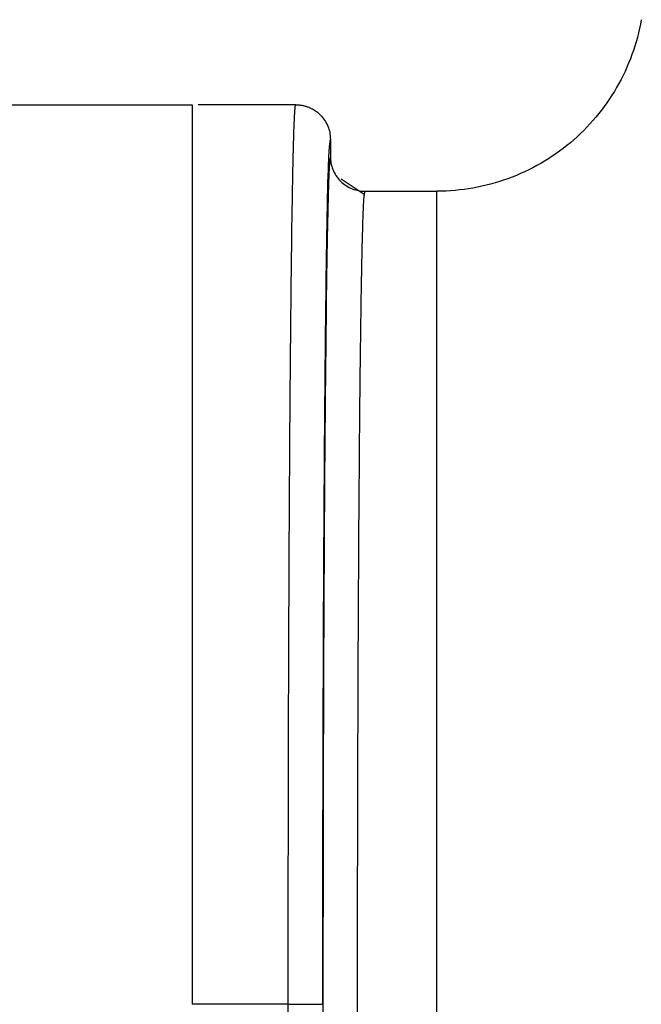
# Paper-space layout '_Right' of a CAD drawing. Units: millimetres. Extents: x -526 to -191, y -578 to -56.
# Drawn here: x -404 to -386, y -520 to -492 of the extents above; entities that cross this region are included whole.
import ezdxf

# ---------------------------------------------------------------- set-up
doc = ezdxf.new("R2010")
doc.units = ezdxf.units.MM

psp = doc.layouts.new('_Right')

# ---------------------------------------------------------------- linework, layer by layer
at = {"color": 7, "linetype": 'Continuous', "lineweight": 25}
for p, q in [((-424.62, -494.227), (-399.003, -494.227)), ((-399.003, -494.227), (-399.003, -520.227)), ((-396, -494.227), (-398.828, -494.227)), ((-395.008, -495.283), (-395.003, -495.227)), ((-395.003, -495.227), (-395.003, -495.727)), ((-394.022, -496.819), (-394.687, -496.379)), ((-394.017, -496.828), (-394.003, -496.727)), ((-394.003, -496.727), (-391.921, -496.727)), ((-396.223, -520.227), (-399.003, -520.227))]:
    psp.add_line(p, q, dxfattribs=at)
for points, knots in [([(-386.012, -491.769), (-386.134, -492.457), (-386.376, -493.123), (-387.074, -494.332), (-387.53, -494.875), (-388.599, -495.772), (-389.213, -496.126), (-390.525, -496.604), (-391.223, -496.727), (-391.921, -496.727)], [0, 0, 0, 0, 0.25, 0.25, 0.5, 0.5, 0.75, 0.75, 1, 1, 1, 1]), ([(-396.223, -520.227), (-396.223, -520.062), (-396.223, -519.706), (-396.223, -519.133), (-396.222, -518.483), (-396.221, -517.755), (-396.22, -516.953), (-396.218, -516.076), (-396.216, -514.539), (-396.212, -512.575), (-396.203, -509.422), (-396.186, -505.726), (-396.163, -502.459), (-396.142, -500.188), (-396.126, -498.687), (-396.107, -497.322), (-396.092, -496.475), (-396.082, -495.997), (-396.078, -495.794), (-396.073, -495.589), (-396.067, -495.386), (-396.062, -495.188), (-396.056, -494.997), (-396.049, -494.818), (-396.042, -494.655), (-396.035, -494.511), (-396.028, -494.391), (-396.02, -494.3), (-396.011, -494.239), (-396.006, -494.231), (-396.003, -494.227)], [0, 0, 0, 0, 0.012129, 0.026172, 0.042129, 0.059998, 0.079782, 0.101478, 0.125088, 0.194491, 0.25016, 0.371487, 0.500022, 0.55792, 0.618897, 0.682955, 0.750091, 0.763163, 0.777261, 0.792383, 0.808531, 0.825705, 0.843903, 0.863127, 0.883376, 0.90465, 0.92695, 0.950275, 0.974625, 1, 1, 1, 1]), ([(-396.003, -494.227), (-395.968, -494.228), (-395.901, -494.23), (-395.803, -494.246), (-395.714, -494.269), (-395.631, -494.297), (-395.557, -494.331), (-395.491, -494.367), (-395.432, -494.405), (-395.38, -494.444), (-395.335, -494.482), (-395.261, -494.553), (-395.166, -494.668), (-395.073, -494.843), (-395.014, -495.031), (-395.007, -495.162), (-395.003, -495.227)], [0, 0, 0, 0, 0.06624, 0.128879, 0.187915, 0.243349, 0.29518, 0.343407, 0.388031, 0.429051, 0.466466, 0.500276, 0.625601, 0.750661, 0.875461, 1, 1, 1, 1]), ([(-395.221, -520.227), (-395.22, -518.591), (-395.219, -515.318), (-395.206, -510.597), (-395.186, -506.246), (-395.158, -502.434), (-395.125, -499.3), (-395.087, -496.994), (-395.047, -495.55), (-395.02, -495.368), (-395.008, -495.283)], [0, 0, 0, 0, 0.126839, 0.253679, 0.380518, 0.507357, 0.634196, 0.761036, 0.887875, 1, 1, 1, 1]), ([(-395.003, -495.727), (-395.017, -495.817), (-395.045, -495.996), (-395.085, -497.486), (-395.116, -499.226), (-395.131, -500.739), (-395.136, -501.204)], [0, 0, 0, 0, 0.290221, 0.581237, 0.871328, 1, 1, 1, 1]), ([(-395.003, -495.727), (-395.003, -495.845), (-394.981, -495.972), (-394.884, -496.218), (-394.808, -496.337), (-394.612, -496.532), (-394.494, -496.608), (-394.248, -496.706), (-394.121, -496.727), (-394.003, -496.727)], [0, 0, 0, 0, 0.25, 0.25, 0.5, 0.5, 0.75, 0.75, 1, 1, 1, 1]), ([(-394.017, -543.626), (-394.021, -543.606), (-394.034, -543.544), (-394.053, -543.087), (-394.076, -542.341), (-394.101, -541.126), (-394.128, -539.362), (-394.15, -537.318), (-394.164, -535.679), (-394.173, -534.436), (-394.187, -532.295), (-394.202, -529.081), (-394.214, -524.694), (-394.218, -520.227), (-394.214, -515.761), (-394.202, -511.373), (-394.182, -507.207), (-394.161, -504.308), (-394.143, -502.421), (-394.129, -501.265), (-394.114, -500.129), (-394.096, -499.062), (-394.076, -498.113), (-394.053, -497.367), (-394.034, -496.911), (-394.021, -496.848), (-394.017, -496.828)], [0, 0, 0, 0, 0.019031, 0.058246, 0.094854, 0.128853, 0.188964, 0.238662, 0.261559, 0.284257, 0.306756, 0.372958, 0.437375, 0.500005, 0.562637, 0.627055, 0.693256, 0.761242, 0.784805, 0.810977, 0.839759, 0.871149, 0.905148, 0.941755, 0.98097, 1, 1, 1, 1]), ([(-391.921, -543.727), (-391.921, -543.727), (-391.921, -543.576), (-391.921, -542.976), (-391.921, -542.527), (-391.921, -541.35), (-391.921, -540.621), (-391.921, -538.912), (-391.921, -537.932), (-391.921, -535.757), (-391.921, -534.562), (-391.921, -532.004), (-391.921, -530.641), (-391.921, -527.799), (-391.921, -526.32), (-391.921, -523.303), (-391.921, -521.765), (-391.921, -518.689), (-391.921, -517.151), (-391.921, -514.134), (-391.921, -512.655), (-391.921, -509.813), (-391.921, -508.45), (-391.921, -505.892), (-391.921, -504.698), (-391.921, -502.523), (-391.921, -501.542), (-391.921, -499.833), (-391.921, -499.105), (-391.921, -497.927), (-391.921, -497.479), (-391.921, -496.879), (-391.921, -496.727), (-391.921, -496.727)], [0, 0, 0, 0, 0.0625, 0.0625, 0.125, 0.125, 0.1875, 0.1875, 0.25, 0.25, 0.3125, 0.3125, 0.375, 0.375, 0.4375, 0.4375, 0.5, 0.5, 0.5625, 0.5625, 0.625, 0.625, 0.6875, 0.6875, 0.75, 0.75, 0.8125, 0.8125, 0.875, 0.875, 0.9375, 0.9375, 1, 1, 1, 1]), ([(-395.136, -501.204), (-395.142, -501.749), (-395.159, -503.278), (-395.182, -506.558), (-395.202, -510.809), (-395.214, -515.448), (-395.218, -520.252), (-395.214, -525.048), (-395.202, -529.667), (-395.182, -533.895), (-395.159, -537.168), (-395.142, -538.7), (-395.136, -539.251)], [0, 0, 0, 0, 0.060916, 0.171158, 0.281245, 0.391061, 0.500603, 0.60999, 0.719347, 0.828797, 0.938467, 1, 1, 1, 1]), ([(-331.454, -501.389), (-331.523, -501.778), (-331.626, -502.163), (-331.865, -502.93), (-331.998, -503.311), (-332.425, -504.453), (-332.746, -505.209), (-333.741, -507.452), (-334.465, -508.919), (-336.036, -511.79), (-336.884, -513.193), (-338.701, -515.93), (-339.672, -517.263), (-342.756, -521.136), (-345.041, -523.548), (-348.761, -526.82), (-350.049, -527.851), (-352.713, -529.79), (-354.087, -530.698), (-358.307, -533.262), (-361.252, -534.753), (-365.757, -536.73), (-368.789, -537.961), (-371.841, -539.042), (-376.429, -540.557), (-379.499, -541.424), (-383.33, -542.349), (-384.096, -542.527), (-385.626, -542.865), (-386.389, -543.029), (-388.686, -543.483), (-390.233, -543.727), (-391.921, -543.727)], [0, 0, 0, 0, 0.015625, 0.015625, 0.03125, 0.03125, 0.0625, 0.0625, 0.125, 0.125, 0.1875, 0.1875, 0.25, 0.25, 0.375, 0.375, 0.4375, 0.4375, 0.5, 0.5, 0.625, 0.625, 0.6875, 0.75, 0.75, 0.875, 0.875, 0.90625, 0.90625, 0.9375, 0.9375, 1, 1, 1, 1]), ([(-396.003, -546.227), (-396.004, -546.226), (-396.007, -546.224), (-396.012, -546.209), (-396.016, -546.184), (-396.02, -546.151), (-396.024, -546.11), (-396.028, -546.061), (-396.031, -546.006), (-396.035, -545.943), (-396.039, -545.875), (-396.042, -545.801), (-396.046, -545.723), (-396.049, -545.64), (-396.052, -545.553), (-396.055, -545.462), (-396.059, -545.368), (-396.061, -545.272), (-396.064, -545.173), (-396.067, -545.073), (-396.07, -544.971), (-396.073, -544.869), (-396.075, -544.765), (-396.078, -544.662), (-396.08, -544.558), (-396.082, -544.455), (-396.084, -544.353), (-396.093, -543.939), (-396.107, -543.13), (-396.126, -541.764), (-396.143, -540.261), (-396.163, -537.987), (-396.186, -534.718), (-396.203, -531.022), (-396.212, -527.869), (-396.216, -525.789), (-396.219, -524.037), (-396.221, -522.872), (-396.222, -521.856), (-396.223, -520.99), (-396.223, -520.464), (-396.223, -520.227)], [0, 0, 0, 0, 0.012662, 0.025081, 0.037256, 0.049187, 0.060875, 0.072319, 0.08352, 0.094477, 0.10519, 0.11566, 0.125886, 0.135868, 0.145607, 0.155102, 0.164353, 0.173361, 0.182126, 0.190646, 0.198923, 0.206956, 0.214746, 0.222292, 0.229595, 0.236653, 0.243469, 0.25004, 0.317183, 0.38127, 0.442302, 0.500278, 0.628825, 0.750167, 0.805753, 0.875134, 0.907634, 0.93637, 0.961343, 0.982553, 1, 1, 1, 1]), ([(-396.223, -520.227), (-395.963, -520.227), (-395.703, -520.227), (-395.333, -520.227), (-395.224, -520.227), (-395.221, -520.227)], [0, 0, 0, 0, 0.5, 0.5, 1, 1, 1, 1])]:
    psp.add_open_spline(points, degree=3, knots=knots, dxfattribs=at)

doc.saveas('drawing.dxf')
